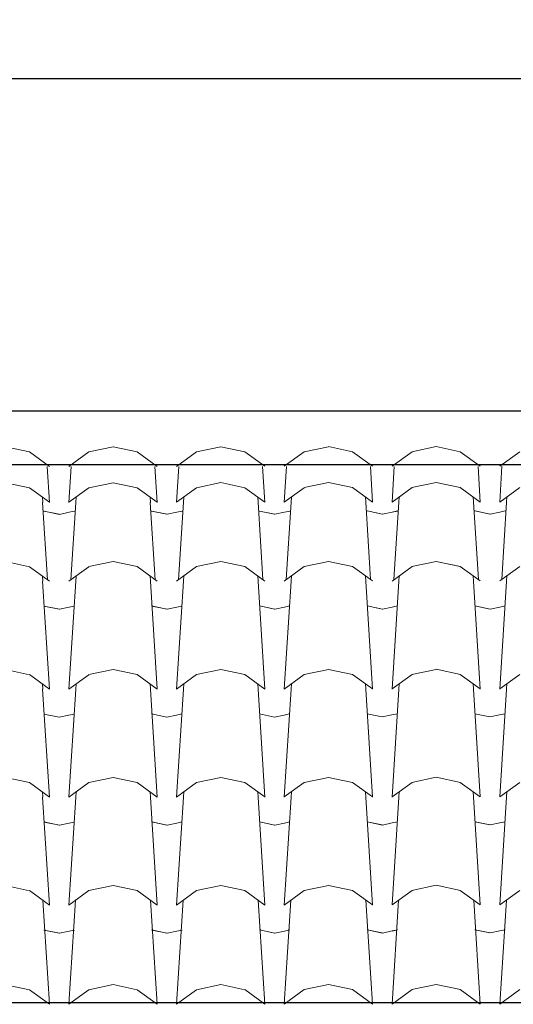
# Model space of a CAD drawing. Units: millimetres. Extents: x 2480 to 3105, y 1644 to 1773.
# Drawn here: x 2849 to 2851, y 1755 to 1758 of the extents above; entities that cross this region are included whole.
import ezdxf

# ---------------------------------------------------------------- set-up
doc = ezdxf.new("R2010")
doc.units = ezdxf.units.MM
doc.layers.add('Teja', color=20, linetype='Continuous', lineweight=5)
doc.styles.add('ST', font='arial.ttf')
doc.dimstyles.new('Cotas_100', dxfattribs={"dimtxt": 0.25, "dimasz": 0.25, "dimexe": 0.05, "dimexo": 0.1, "dimgap": 0.1, "dimtad": 0, "dimtih": 1, "dimtoh": 1, "dimdec": 3, "dimdsep": 46, "dimtxsty": 'ST', "dimblk": 'ARCHTICK', "dimcen": 0.8, "dimadec": 0, "dimazin": 0, "dimtfac": 1, "dimtdec": 3, "dimtmove": 0, "dimatfit": 3, "dimfxl": 0.05, "dimarcsym": 0})

# ---------------------------------------------------------------- blocks, each defined once
blk = doc.blocks.new('_ArchTick')
at = {"color": 0, "linetype": 'ByBlock', "const_width": 0.15}
blk.add_lwpolyline([(-0.5, -0.5), (0.5, 0.5)], dxfattribs=at)
blk = doc.blocks.new('*D98')
at = {"color": 0, "lineweight": -2, "transparency": 16777216}
for p, q in [((2843.9652, 1757.4548), (2847.9874, 1757.4548)), ((2852.6652, 1757.4548), (2848.6429, 1757.4548)), ((2843.9652, 1757.4318), (2843.9652, 1757.4048)), ((2852.6652, 1757.4318), (2852.6652, 1757.4048))]:
    blk.add_line(p, q, dxfattribs=at)
at = {"layer": 'Defpoints', "color": 0, "transparency": 16777216}
for p in [(2843.9652, 1757.5318), (2852.6652, 1757.5318), (2852.6652, 1757.4548)]:
    blk.add_point(p, dxfattribs=at)
at = {"color": 0, "lineweight": -2, "transparency": 16777216, "xscale": 0.25, "yscale": 0.25, "zscale": 0.25, "rotation": 180}
blk.add_blockref('_ArchTick', (2843.9652, 1757.4548), dxfattribs=at)
at = {"color": 0, "lineweight": -2, "transparency": 16777216, "xscale": 0.25, "yscale": 0.25, "zscale": 0.25}
blk.add_blockref('_ArchTick', (2852.6652, 1757.4548), dxfattribs=at)
at = {"color": 0, "transparency": 16777216, "insert": (2848.3152, 1757.4548), "char_height": 0.25, "attachment_point": 5, "style": 'ST'}
blk.add_mtext('8.7', dxfattribs=at)

msp = doc.modelspace()

# ---------------------------------------------------------------- linework, layer by layer
for p, q in [((2843.9677, 1756.5318), (2857.6177, 1756.5318)), ((2857.6177, 1756.3818), (2843.9677, 1756.3818)), ((2843.9677, 1754.8873), (2857.6177, 1754.8873))]:
    msp.add_line(p, q)
at = {"layer": 'Teja'}
for p, q in [((2849.2132, 1756.4316), (2849.2804, 1756.4175)), ((2849.2132, 1756.4316), (2849.2804, 1756.4175)), ((2849.4454, 1756.4176), (2849.5126, 1756.4317)), ((2849.4454, 1756.4176), (2849.5126, 1756.4317)), ((2849.5126, 1756.4318), (2849.5798, 1756.4176)), ((2849.5126, 1756.4318), (2849.5798, 1756.4176)), ((2849.7447, 1756.4178), (2849.8119, 1756.4319)), ((2849.7447, 1756.4178), (2849.8119, 1756.4319)), ((2849.8119, 1756.4319), (2849.8791, 1756.4178)), ((2849.8119, 1756.4319), (2849.8791, 1756.4178)), ((2850.0441, 1756.418), (2850.1113, 1756.4321)), ((2850.0441, 1756.418), (2850.1113, 1756.4321)), ((2850.1113, 1756.4322), (2850.1785, 1756.418)), ((2850.1113, 1756.4322), (2850.1785, 1756.418)), ((2850.3435, 1756.4181), (2850.4107, 1756.4323)), ((2850.3435, 1756.4181), (2850.4107, 1756.4323)), ((2850.4107, 1756.4323), (2850.4778, 1756.4181)), ((2850.4107, 1756.4323), (2850.4778, 1756.4181)), ((2849.2804, 1756.4175), (2849.336, 1756.3772)), ((2849.2804, 1756.4175), (2849.336, 1756.3772)), ((2849.3899, 1756.3772), (2849.4455, 1756.4175)), ((2849.3899, 1756.3772), (2849.4455, 1756.4175)), ((2849.5797, 1756.4177), (2849.6353, 1756.3774)), ((2849.5797, 1756.4177), (2849.6353, 1756.3774)), ((2849.6892, 1756.3774), (2849.7449, 1756.4176)), ((2849.6892, 1756.3774), (2849.7449, 1756.4176)), ((2849.8791, 1756.4179), (2849.9347, 1756.3776)), ((2849.8791, 1756.4179), (2849.9347, 1756.3776)), ((2849.9886, 1756.3776), (2850.0442, 1756.4178)), ((2849.9886, 1756.3776), (2850.0442, 1756.4178)), ((2850.1784, 1756.4181), (2850.2341, 1756.3778)), ((2850.1784, 1756.4181), (2850.2341, 1756.3778)), ((2850.288, 1756.3777), (2850.3436, 1756.418)), ((2850.288, 1756.3777), (2850.3436, 1756.418)), ((2850.4778, 1756.4182), (2850.5334, 1756.3779)), ((2850.4778, 1756.4182), (2850.5334, 1756.3779)), ((2850.5873, 1756.3779), (2850.6429, 1756.4182)), ((2850.5873, 1756.3779), (2850.6429, 1756.4182)), ((2849.3296, 1756.3768), (2849.336, 1756.2773)), ((2849.3899, 1756.2773), (2849.3962, 1756.377)), ((2849.629, 1756.377), (2849.6353, 1756.2774)), ((2849.6892, 1756.2775), (2849.6956, 1756.3771)), ((2849.9283, 1756.3771), (2849.9347, 1756.2776)), ((2849.9886, 1756.2777), (2849.995, 1756.3774)), ((2850.2277, 1756.3774), (2850.2341, 1756.2778)), ((2850.288, 1756.2779), (2850.2943, 1756.3775)), ((2850.5271, 1756.3775), (2850.5334, 1756.278)), ((2850.5873, 1756.278), (2850.5937, 1756.3777)), ((2849.2132, 1756.332), (2849.2804, 1756.3178)), ((2849.2132, 1756.332), (2849.2804, 1756.3178)), ((2849.4454, 1756.318), (2849.5126, 1756.3321)), ((2849.4454, 1756.318), (2849.5126, 1756.3321)), ((2849.5126, 1756.3321), (2849.5798, 1756.318)), ((2849.5126, 1756.3321), (2849.5798, 1756.318)), ((2849.7447, 1756.3181), (2849.8119, 1756.3323)), ((2849.7447, 1756.3181), (2849.8119, 1756.3323)), ((2849.8119, 1756.3323), (2849.8791, 1756.3182)), ((2849.8119, 1756.3323), (2849.8791, 1756.3182)), ((2850.0441, 1756.3183), (2850.1113, 1756.3325)), ((2850.0441, 1756.3183), (2850.1113, 1756.3325)), ((2850.1113, 1756.3325), (2850.1785, 1756.3184)), ((2850.1113, 1756.3325), (2850.1785, 1756.3184)), ((2850.3435, 1756.3185), (2850.4107, 1756.3326)), ((2850.3435, 1756.3185), (2850.4107, 1756.3326)), ((2850.4107, 1756.3327), (2850.4778, 1756.3185)), ((2850.4107, 1756.3327), (2850.4778, 1756.3185)), ((2849.2804, 1756.3179), (2849.336, 1756.2776)), ((2849.2804, 1756.3179), (2849.336, 1756.2776)), ((2849.3899, 1756.2776), (2849.4455, 1756.3178)), ((2849.3899, 1756.2776), (2849.4455, 1756.3178)), ((2849.5797, 1756.3181), (2849.6353, 1756.2778)), ((2849.5797, 1756.3181), (2849.6353, 1756.2778)), ((2849.6892, 1756.2777), (2849.7449, 1756.318)), ((2849.6892, 1756.2777), (2849.7449, 1756.318)), ((2849.8791, 1756.3182), (2849.9347, 1756.278)), ((2849.8791, 1756.3182), (2849.9347, 1756.278)), ((2849.9886, 1756.2779), (2850.0442, 1756.3182)), ((2849.9886, 1756.2779), (2850.0442, 1756.3182)), ((2850.1784, 1756.3184), (2850.2341, 1756.2782)), ((2850.1784, 1756.3184), (2850.2341, 1756.2782)), ((2850.288, 1756.2781), (2850.3436, 1756.3183)), ((2850.288, 1756.2781), (2850.3436, 1756.3183)), ((2850.4778, 1756.3186), (2850.5334, 1756.2783)), ((2850.4778, 1756.3186), (2850.5334, 1756.2783)), ((2850.5873, 1756.2782), (2850.6429, 1756.3185)), ((2850.5873, 1756.2782), (2850.6429, 1756.3185)), ((2849.316, 1756.2919), (2849.3169, 1756.2773)), ((2849.316, 1756.2919), (2849.3169, 1756.2773)), ((2849.3168, 1756.2773), (2849.3305, 1756.0623)), ((2849.3953, 1756.0622), (2849.4091, 1756.2773)), ((2849.4091, 1756.2774), (2849.41, 1756.292)), ((2849.4091, 1756.2774), (2849.41, 1756.292)), ((2849.6153, 1756.292), (2849.6163, 1756.2774)), ((2849.6153, 1756.292), (2849.6163, 1756.2774)), ((2849.6161, 1756.2774), (2849.6299, 1756.0625)), ((2849.6947, 1756.0624), (2849.7084, 1756.2775)), ((2849.7085, 1756.2775), (2849.7094, 1756.2921)), ((2849.7085, 1756.2775), (2849.7094, 1756.2921)), ((2849.9147, 1756.2922), (2849.9156, 1756.2776)), ((2849.9147, 1756.2922), (2849.9156, 1756.2776)), ((2849.9155, 1756.2776), (2849.9293, 1756.0626)), ((2849.994, 1756.0626), (2850.0078, 1756.2777)), ((2850.0078, 1756.2777), (2850.0088, 1756.2923)), ((2850.0078, 1756.2777), (2850.0088, 1756.2923)), ((2850.2141, 1756.2924), (2850.215, 1756.2778)), ((2850.2141, 1756.2924), (2850.215, 1756.2778)), ((2850.2149, 1756.2778), (2850.2286, 1756.0628)), ((2850.2934, 1756.0627), (2850.3071, 1756.2779)), ((2850.3072, 1756.2779), (2850.3081, 1756.2925)), ((2850.3072, 1756.2779), (2850.3081, 1756.2925)), ((2850.5134, 1756.2925), (2850.5144, 1756.2779)), ((2850.5134, 1756.2925), (2850.5144, 1756.2779)), ((2850.5142, 1756.278), (2850.528, 1756.063)), ((2850.5928, 1756.0629), (2850.6065, 1756.278)), ((2850.6066, 1756.2781), (2850.6075, 1756.2926)), ((2850.6066, 1756.2781), (2850.6075, 1756.2926)), ((2849.3204, 1756.2531), (2849.3625, 1756.2442)), ((2849.3212, 1756.2529), (2849.3633, 1756.2441)), ((2849.3212, 1756.2529), (2849.3633, 1756.2441)), ((2849.3632, 1756.2441), (2849.3905, 1756.2498)), ((2849.3632, 1756.2441), (2849.3905, 1756.2498)), ((2849.3632, 1756.2441), (2849.3905, 1756.2498)), ((2849.3632, 1756.2441), (2849.3905, 1756.2498)), ((2849.3632, 1756.2441), (2849.3905, 1756.2498)), ((2849.3632, 1756.2441), (2849.3905, 1756.2498)), ((2849.3905, 1756.2498), (2849.4053, 1756.2529)), ((2849.3905, 1756.2498), (2849.4053, 1756.2529)), ((2849.3905, 1756.2498), (2849.4053, 1756.2529)), ((2849.3905, 1756.2498), (2849.4053, 1756.2529)), ((2849.6198, 1756.2533), (2849.6619, 1756.2444)), ((2849.6206, 1756.2531), (2849.6626, 1756.2443)), ((2849.6206, 1756.2531), (2849.6626, 1756.2443)), ((2849.6626, 1756.2443), (2849.6899, 1756.25)), ((2849.6626, 1756.2443), (2849.6899, 1756.25)), ((2849.6626, 1756.2443), (2849.6899, 1756.25)), ((2849.6626, 1756.2443), (2849.6899, 1756.25)), ((2849.6626, 1756.2443), (2849.6899, 1756.25)), ((2849.6626, 1756.2443), (2849.6899, 1756.25)), ((2849.6899, 1756.25), (2849.7047, 1756.2531)), ((2849.6899, 1756.25), (2849.7047, 1756.2531)), ((2849.6899, 1756.25), (2849.7047, 1756.2531)), ((2849.6899, 1756.25), (2849.7047, 1756.2531)), ((2849.9192, 1756.2534), (2849.9613, 1756.2446)), ((2849.9199, 1756.2533), (2849.962, 1756.2444)), ((2849.9199, 1756.2533), (2849.962, 1756.2444)), ((2849.962, 1756.2444), (2849.9892, 1756.2502)), ((2849.962, 1756.2444), (2849.9892, 1756.2502)), ((2849.962, 1756.2444), (2849.9892, 1756.2502)), ((2849.962, 1756.2445), (2849.9892, 1756.2502)), ((2849.962, 1756.2445), (2849.9892, 1756.2502)), ((2849.962, 1756.2445), (2849.9892, 1756.2502)), ((2849.9892, 1756.2502), (2850.004, 1756.2533)), ((2849.9892, 1756.2502), (2850.004, 1756.2533)), ((2849.9892, 1756.2502), (2850.004, 1756.2533)), ((2849.9892, 1756.2502), (2850.004, 1756.2533)), ((2850.2185, 1756.2537), (2850.2606, 1756.2448)), ((2850.2193, 1756.2535), (2850.2614, 1756.2446)), ((2850.2193, 1756.2535), (2850.2614, 1756.2446)), ((2850.2613, 1756.2446), (2850.2886, 1756.2504)), ((2850.2613, 1756.2446), (2850.2886, 1756.2504)), ((2850.2613, 1756.2446), (2850.2886, 1756.2504)), ((2850.2886, 1756.2504), (2850.3034, 1756.2535)), ((2850.2886, 1756.2504), (2850.3034, 1756.2535)), ((2850.2886, 1756.2503), (2850.3034, 1756.2534)), ((2850.2886, 1756.2503), (2850.3034, 1756.2534)), ((2850.5179, 1756.2538), (2850.56, 1756.2449)), ((2850.5187, 1756.2536), (2850.5607, 1756.2448)), ((2850.5187, 1756.2536), (2850.5607, 1756.2448)), ((2850.5607, 1756.2448), (2850.588, 1756.2505)), ((2850.5607, 1756.2448), (2850.588, 1756.2505)), ((2850.5607, 1756.2448), (2850.588, 1756.2505)), ((2850.5607, 1756.2448), (2850.588, 1756.2505)), ((2850.5607, 1756.2448), (2850.588, 1756.2505)), ((2850.5607, 1756.2448), (2850.588, 1756.2505)), ((2850.588, 1756.2505), (2850.6028, 1756.2536)), ((2850.588, 1756.2505), (2850.6028, 1756.2536)), ((2850.588, 1756.2505), (2850.6028, 1756.2536)), ((2850.588, 1756.2505), (2850.6028, 1756.2536)), ((2849.2132, 1756.1127), (2849.2804, 1756.0986)), ((2849.2132, 1756.1127), (2849.2804, 1756.0986)), ((2849.4454, 1756.0987), (2849.5126, 1756.1129)), ((2849.4454, 1756.0987), (2849.5126, 1756.1128)), ((2849.5126, 1756.1129), (2849.5798, 1756.0987)), ((2849.5126, 1756.1129), (2849.5798, 1756.0988)), ((2849.7447, 1756.0989), (2849.8119, 1756.113)), ((2849.7447, 1756.0989), (2849.8119, 1756.113)), ((2849.8119, 1756.1131), (2849.8791, 1756.0989)), ((2849.8119, 1756.113), (2849.8791, 1756.0989)), ((2850.0441, 1756.0991), (2850.1113, 1756.1133)), ((2850.0441, 1756.0991), (2850.1113, 1756.1132)), ((2850.1113, 1756.1133), (2850.1785, 1756.0991)), ((2850.1113, 1756.1133), (2850.1785, 1756.0991)), ((2850.3435, 1756.0992), (2850.4107, 1756.1134)), ((2850.3435, 1756.0992), (2850.4107, 1756.1134)), ((2850.4107, 1756.1134), (2850.4779, 1756.0992)), ((2850.4107, 1756.1134), (2850.4778, 1756.0993)), ((2849.2804, 1756.0986), (2849.336, 1756.0583)), ((2849.2804, 1756.0986), (2849.336, 1756.0584)), ((2849.3899, 1756.0583), (2849.4455, 1756.0986)), ((2849.3899, 1756.0583), (2849.4455, 1756.0986)), ((2849.5797, 1756.0988), (2849.6353, 1756.0585)), ((2849.5797, 1756.0988), (2849.6353, 1756.0585)), ((2849.6892, 1756.0585), (2849.7449, 1756.0988)), ((2849.6892, 1756.0585), (2849.7449, 1756.0987)), ((2849.8791, 1756.099), (2849.9347, 1756.0587)), ((2849.8791, 1756.099), (2849.9347, 1756.0587)), ((2849.9886, 1756.0587), (2850.0442, 1756.099)), ((2849.9886, 1756.0587), (2850.0442, 1756.0989)), ((2850.1784, 1756.0992), (2850.2341, 1756.0589)), ((2850.1784, 1756.0992), (2850.2341, 1756.0589)), ((2850.288, 1756.0588), (2850.3436, 1756.0991)), ((2850.288, 1756.0588), (2850.3436, 1756.0991)), ((2850.4778, 1756.0993), (2850.5334, 1756.059)), ((2850.4778, 1756.0993), (2850.5334, 1756.0591)), ((2850.5873, 1756.059), (2850.643, 1756.0993)), ((2850.5873, 1756.059), (2850.6429, 1756.0993)), ((2849.316, 1756.0726), (2849.3169, 1756.058)), ((2849.316, 1756.0726), (2849.3169, 1756.058)), ((2849.3168, 1756.058), (2849.336, 1755.758)), ((2849.3899, 1755.758), (2849.4091, 1756.0581)), ((2849.4091, 1756.0581), (2849.41, 1756.0727)), ((2849.4091, 1756.0581), (2849.41, 1756.0727)), ((2849.6153, 1756.0728), (2849.6163, 1756.0582)), ((2849.6153, 1756.0728), (2849.6163, 1756.0582)), ((2849.6162, 1756.0582), (2849.6353, 1755.7581)), ((2849.6892, 1755.7582), (2849.7084, 1756.0583)), ((2849.7085, 1756.0583), (2849.7094, 1756.0729)), ((2849.7085, 1756.0583), (2849.7094, 1756.0729)), ((2849.9147, 1756.073), (2849.9156, 1756.0584)), ((2849.9147, 1756.0729), (2849.9156, 1756.0583)), ((2849.9155, 1756.0583), (2849.9347, 1755.7583)), ((2849.9886, 1755.7584), (2850.0078, 1756.0585)), ((2850.0078, 1756.0585), (2850.0088, 1756.0731)), ((2850.0078, 1756.0585), (2850.0088, 1756.0731)), ((2850.2141, 1756.0732), (2850.215, 1756.0586)), ((2850.2141, 1756.0731), (2850.215, 1756.0585)), ((2850.2149, 1756.0585), (2850.2341, 1755.7585)), ((2850.288, 1755.7586), (2850.3072, 1756.0586)), ((2850.3072, 1756.0586), (2850.3081, 1756.0732)), ((2850.3072, 1756.0586), (2850.3081, 1756.0732)), ((2850.5134, 1756.0733), (2850.5144, 1756.0587)), ((2850.5134, 1756.0733), (2850.5144, 1756.0587)), ((2850.5142, 1756.0587), (2850.5334, 1755.7587)), ((2850.5873, 1755.7587), (2850.6065, 1756.0588)), ((2850.6066, 1756.0588), (2850.6075, 1756.0734)), ((2850.6066, 1756.0588), (2850.6075, 1756.0734)), ((2849.3204, 1755.9892), (2849.3625, 1755.9803)), ((2849.3212, 1755.989), (2849.3633, 1755.9802)), ((2849.3212, 1755.989), (2849.3633, 1755.9802)), ((2849.3632, 1755.9802), (2849.3905, 1755.9859)), ((2849.3632, 1755.9802), (2849.3905, 1755.9859)), ((2849.3632, 1755.9802), (2849.3905, 1755.9859)), ((2849.3632, 1755.9802), (2849.3905, 1755.9859)), ((2849.3632, 1755.9802), (2849.3905, 1755.9859)), ((2849.3632, 1755.9802), (2849.3905, 1755.9859)), ((2849.3905, 1755.9859), (2849.4053, 1755.989)), ((2849.3905, 1755.9859), (2849.4053, 1755.989)), ((2849.3905, 1755.9859), (2849.4053, 1755.989)), ((2849.3905, 1755.9859), (2849.4053, 1755.989)), ((2849.6198, 1755.9894), (2849.6619, 1755.9805)), ((2849.6206, 1755.9892), (2849.6626, 1755.9804)), ((2849.6206, 1755.9892), (2849.6626, 1755.9804)), ((2849.6626, 1755.9804), (2849.6899, 1755.9861)), ((2849.6626, 1755.9804), (2849.6899, 1755.9861)), ((2849.6626, 1755.9804), (2849.6899, 1755.9861)), ((2849.6626, 1755.9804), (2849.6899, 1755.9861)), ((2849.6626, 1755.9804), (2849.6899, 1755.9861)), ((2849.6626, 1755.9804), (2849.6899, 1755.9861)), ((2849.6899, 1755.9861), (2849.7047, 1755.9892)), ((2849.6899, 1755.9861), (2849.7047, 1755.9892)), ((2849.6899, 1755.9861), (2849.7047, 1755.9892)), ((2849.6899, 1755.9861), (2849.7047, 1755.9892)), ((2849.9192, 1755.9896), (2849.9613, 1755.9807)), ((2849.9199, 1755.9894), (2849.962, 1755.9805)), ((2849.9199, 1755.9894), (2849.962, 1755.9805)), ((2849.962, 1755.9805), (2849.9892, 1755.9863)), ((2849.962, 1755.9805), (2849.9892, 1755.9863)), ((2849.962, 1755.9805), (2849.9892, 1755.9863)), ((2849.962, 1755.9806), (2849.9892, 1755.9863)), ((2849.962, 1755.9806), (2849.9892, 1755.9863)), ((2849.962, 1755.9806), (2849.9892, 1755.9863)), ((2849.9892, 1755.9863), (2850.004, 1755.9894)), ((2849.9892, 1755.9863), (2850.004, 1755.9894)), ((2849.9892, 1755.9863), (2850.004, 1755.9894)), ((2849.9892, 1755.9863), (2850.004, 1755.9894)), ((2850.2185, 1755.9898), (2850.2606, 1755.9809)), ((2850.2193, 1755.9896), (2850.2614, 1755.9807)), ((2850.2193, 1755.9896), (2850.2614, 1755.9807)), ((2850.2613, 1755.9807), (2850.2886, 1755.9865)), ((2850.2613, 1755.9807), (2850.2886, 1755.9865)), ((2850.2613, 1755.9807), (2850.2886, 1755.9865)), ((2850.2886, 1755.9865), (2850.3034, 1755.9896)), ((2850.2886, 1755.9865), (2850.3034, 1755.9896)), ((2850.2886, 1755.9864), (2850.3034, 1755.9896)), ((2850.2886, 1755.9864), (2850.3034, 1755.9896)), ((2850.5179, 1755.9899), (2850.56, 1755.981)), ((2850.5187, 1755.9897), (2850.5607, 1755.9809)), ((2850.5187, 1755.9897), (2850.5607, 1755.9809)), ((2850.5607, 1755.9809), (2850.588, 1755.9866)), ((2850.5607, 1755.9809), (2850.588, 1755.9866)), ((2850.5607, 1755.9809), (2850.588, 1755.9866)), ((2850.5607, 1755.9809), (2850.588, 1755.9866)), ((2850.5607, 1755.9809), (2850.588, 1755.9866)), ((2850.5607, 1755.9809), (2850.588, 1755.9866)), ((2850.588, 1755.9866), (2850.6028, 1755.9897)), ((2850.588, 1755.9866), (2850.6028, 1755.9897)), ((2850.588, 1755.9866), (2850.6028, 1755.9897)), ((2850.588, 1755.9866), (2850.6028, 1755.9897)), ((2849.2132, 1755.8127), (2849.2804, 1755.7985)), ((2849.4454, 1755.7987), (2849.5126, 1755.8128)), ((2849.5126, 1755.8128), (2849.5798, 1755.7987)), ((2849.7447, 1755.7988), (2849.8119, 1755.813)), ((2849.8119, 1755.813), (2849.8791, 1755.7989)), ((2850.0441, 1755.799), (2850.1113, 1755.8132)), ((2850.1113, 1755.8132), (2850.1785, 1755.7991)), ((2850.3435, 1755.7992), (2850.4107, 1755.8133)), ((2850.4107, 1755.8134), (2850.4779, 1755.7992)), ((2849.2804, 1755.7986), (2849.336, 1755.7583)), ((2849.3899, 1755.7583), (2849.4455, 1755.7985)), ((2849.5797, 1755.7988), (2849.6353, 1755.7585)), ((2849.6892, 1755.7584), (2849.7449, 1755.7987)), ((2849.8791, 1755.7989), (2849.9347, 1755.7587)), ((2849.9886, 1755.7586), (2850.0442, 1755.7989)), ((2850.1784, 1755.7991), (2850.2341, 1755.7589)), ((2850.288, 1755.7588), (2850.3436, 1755.799)), ((2850.4778, 1755.7993), (2850.5334, 1755.759)), ((2850.5873, 1755.7589), (2850.643, 1755.7992)), ((2849.316, 1755.7726), (2849.3169, 1755.758)), ((2849.3168, 1755.758), (2849.336, 1755.4579)), ((2849.3899, 1755.458), (2849.4091, 1755.758)), ((2849.4091, 1755.7581), (2849.41, 1755.7727)), ((2849.6153, 1755.7727), (2849.6163, 1755.7581)), ((2849.6162, 1755.7581), (2849.6353, 1755.4581)), ((2849.6892, 1755.4582), (2849.7084, 1755.7582)), ((2849.7085, 1755.7582), (2849.7094, 1755.7728)), ((2849.9147, 1755.7729), (2849.9156, 1755.7583)), ((2849.9155, 1755.7583), (2849.9347, 1755.4583)), ((2849.9886, 1755.4584), (2850.0078, 1755.7584)), ((2850.0078, 1755.7584), (2850.0088, 1755.773)), ((2850.2141, 1755.7731), (2850.215, 1755.7585)), ((2850.2149, 1755.7585), (2850.2341, 1755.4585)), ((2850.288, 1755.4585), (2850.3072, 1755.7586)), ((2850.3072, 1755.7586), (2850.3081, 1755.7732)), ((2850.5134, 1755.7732), (2850.5144, 1755.7586)), ((2850.5142, 1755.7587), (2850.5334, 1755.4586)), ((2850.5873, 1755.4587), (2850.6065, 1755.7587)), ((2850.6066, 1755.7588), (2850.6075, 1755.7733)), ((2849.3204, 1755.6892), (2849.3625, 1755.6803)), ((2849.3204, 1755.6892), (2849.3625, 1755.6803)), ((2849.3204, 1755.6892), (2849.3625, 1755.6803)), ((2849.3625, 1755.6803), (2849.3898, 1755.6861)), ((2849.3625, 1755.6803), (2849.3898, 1755.6861)), ((2849.3625, 1755.6803), (2849.3898, 1755.6861)), ((2849.3625, 1755.6803), (2849.3898, 1755.6861)), ((2849.3625, 1755.6803), (2849.3898, 1755.6861)), ((2849.3625, 1755.6803), (2849.3898, 1755.6861)), ((2849.3898, 1755.686), (2849.4046, 1755.6892)), ((2849.3898, 1755.686), (2849.4046, 1755.6892)), ((2849.3898, 1755.686), (2849.4046, 1755.6892)), ((2849.3898, 1755.686), (2849.4046, 1755.6892)), ((2849.6198, 1755.6893), (2849.6619, 1755.6805)), ((2849.6198, 1755.6893), (2849.6619, 1755.6805)), ((2849.6198, 1755.6893), (2849.6619, 1755.6805)), ((2849.6619, 1755.6805), (2849.6891, 1755.6862)), ((2849.6619, 1755.6805), (2849.6891, 1755.6862)), ((2849.6619, 1755.6805), (2849.6891, 1755.6862)), ((2849.6619, 1755.6805), (2849.6891, 1755.6862)), ((2849.6619, 1755.6805), (2849.6891, 1755.6862)), ((2849.6619, 1755.6805), (2849.6891, 1755.6862)), ((2849.6891, 1755.6862), (2849.7039, 1755.6893)), ((2849.6891, 1755.6862), (2849.7039, 1755.6893)), ((2849.6891, 1755.6862), (2849.7039, 1755.6893)), ((2849.6891, 1755.6862), (2849.7039, 1755.6893)), ((2849.9192, 1755.6895), (2849.9613, 1755.6807)), ((2849.9192, 1755.6895), (2849.9613, 1755.6807)), ((2849.9192, 1755.6895), (2849.9613, 1755.6807)), ((2849.9612, 1755.6807), (2849.9885, 1755.6864)), ((2849.9612, 1755.6807), (2849.9885, 1755.6864)), ((2849.9612, 1755.6807), (2849.9885, 1755.6864)), ((2849.9612, 1755.6807), (2849.9885, 1755.6864)), ((2849.9612, 1755.6807), (2849.9885, 1755.6864)), ((2849.9612, 1755.6807), (2849.9885, 1755.6864)), ((2849.9885, 1755.6864), (2850.0033, 1755.6895)), ((2849.9885, 1755.6864), (2850.0033, 1755.6895)), ((2849.9885, 1755.6864), (2850.0033, 1755.6895)), ((2849.9885, 1755.6864), (2850.0033, 1755.6895)), ((2850.2185, 1755.6897), (2850.2606, 1755.6809)), ((2850.2185, 1755.6897), (2850.2606, 1755.6809)), ((2850.2185, 1755.6897), (2850.2606, 1755.6809)), ((2850.2606, 1755.6809), (2850.2879, 1755.6866)), ((2850.2606, 1755.6809), (2850.2879, 1755.6866)), ((2850.2606, 1755.6809), (2850.2879, 1755.6866)), ((2850.2879, 1755.6866), (2850.3026, 1755.6897)), ((2850.2879, 1755.6866), (2850.3026, 1755.6897)), ((2850.2879, 1755.6866), (2850.3027, 1755.6897)), ((2850.2879, 1755.6866), (2850.3027, 1755.6897)), ((2850.5179, 1755.6899), (2850.56, 1755.681)), ((2850.5179, 1755.6899), (2850.56, 1755.681)), ((2850.5179, 1755.6899), (2850.56, 1755.681)), ((2850.5599, 1755.681), (2850.5872, 1755.6868)), ((2850.5599, 1755.681), (2850.5872, 1755.6868)), ((2850.5599, 1755.681), (2850.5872, 1755.6868)), ((2850.5599, 1755.681), (2850.5872, 1755.6868)), ((2850.5599, 1755.681), (2850.5872, 1755.6868)), ((2850.5599, 1755.681), (2850.5872, 1755.6868)), ((2850.5872, 1755.6867), (2850.602, 1755.6898)), ((2850.5872, 1755.6867), (2850.602, 1755.6898)), ((2850.5872, 1755.6867), (2850.602, 1755.6898)), ((2850.5872, 1755.6867), (2850.602, 1755.6898)), ((2849.2132, 1755.5126), (2849.2804, 1755.4985)), ((2849.4454, 1755.4986), (2849.5126, 1755.5128)), ((2849.5126, 1755.5128), (2849.5798, 1755.4987)), ((2849.7447, 1755.4988), (2849.8119, 1755.513)), ((2849.8119, 1755.513), (2849.8791, 1755.4988)), ((2850.0441, 1755.499), (2850.1113, 1755.5132)), ((2850.1113, 1755.5132), (2850.1785, 1755.499)), ((2850.3435, 1755.4992), (2850.4107, 1755.5133)), ((2850.4107, 1755.5133), (2850.4779, 1755.4992)), ((2849.2804, 1755.4985), (2849.336, 1755.4583)), ((2849.3899, 1755.4582), (2849.4455, 1755.4985)), ((2849.5797, 1755.4987), (2849.6353, 1755.4584)), ((2849.6892, 1755.4584), (2849.7449, 1755.4987)), ((2849.8791, 1755.4989), (2849.9347, 1755.4586)), ((2849.9886, 1755.4586), (2850.0442, 1755.4989)), ((2850.1784, 1755.4991), (2850.2341, 1755.4588)), ((2850.288, 1755.4587), (2850.3436, 1755.499)), ((2850.4778, 1755.4992), (2850.5334, 1755.459)), ((2850.5873, 1755.4589), (2850.643, 1755.4992)), ((2849.316, 1755.4725), (2849.3169, 1755.4579)), ((2849.3168, 1755.4579), (2849.336, 1755.1579)), ((2849.3899, 1755.158), (2849.4091, 1755.458)), ((2849.4091, 1755.458), (2849.41, 1755.4726)), ((2849.6153, 1755.4727), (2849.6163, 1755.4581)), ((2849.6162, 1755.4581), (2849.6353, 1755.1581)), ((2849.6892, 1755.1582), (2849.7084, 1755.4582)), ((2849.7085, 1755.4582), (2849.7094, 1755.4728)), ((2849.9147, 1755.4729), (2849.9156, 1755.4583)), ((2849.9155, 1755.4583), (2849.9347, 1755.1582)), ((2849.9886, 1755.1584), (2850.0078, 1755.4584)), ((2850.0078, 1755.4584), (2850.0088, 1755.473)), ((2850.2141, 1755.4731), (2850.215, 1755.4585)), ((2850.2149, 1755.4585), (2850.2341, 1755.1584)), ((2850.288, 1755.1585), (2850.3072, 1755.4585)), ((2850.3072, 1755.4585), (2850.3081, 1755.4731)), ((2850.5134, 1755.4732), (2850.5144, 1755.4586)), ((2850.5142, 1755.4586), (2850.5334, 1755.1586)), ((2850.5873, 1755.1587), (2850.6065, 1755.4587)), ((2850.6066, 1755.4587), (2850.6075, 1755.4733)), ((2849.3204, 1755.3891), (2849.3625, 1755.3803)), ((2849.3212, 1755.389), (2849.3633, 1755.3801)), ((2849.3212, 1755.389), (2849.3633, 1755.3801)), ((2849.3632, 1755.3801), (2849.3905, 1755.3859)), ((2849.3632, 1755.3801), (2849.3905, 1755.3859)), ((2849.3632, 1755.3801), (2849.3905, 1755.3859)), ((2849.3632, 1755.3801), (2849.3905, 1755.3859)), ((2849.3632, 1755.3801), (2849.3905, 1755.3859)), ((2849.3632, 1755.3801), (2849.3905, 1755.3859)), ((2849.3905, 1755.3859), (2849.4053, 1755.389)), ((2849.3905, 1755.3859), (2849.4053, 1755.389)), ((2849.3905, 1755.3859), (2849.4053, 1755.389)), ((2849.3905, 1755.3859), (2849.4053, 1755.389)), ((2849.6198, 1755.3893), (2849.6619, 1755.3805)), ((2849.6206, 1755.3892), (2849.6626, 1755.3803)), ((2849.6206, 1755.3892), (2849.6626, 1755.3803)), ((2849.6626, 1755.3803), (2849.6899, 1755.386)), ((2849.6626, 1755.3803), (2849.6899, 1755.386)), ((2849.6626, 1755.3803), (2849.6899, 1755.386)), ((2849.6626, 1755.3803), (2849.6899, 1755.386)), ((2849.6626, 1755.3803), (2849.6899, 1755.386)), ((2849.6626, 1755.3803), (2849.6899, 1755.386)), ((2849.6899, 1755.386), (2849.7047, 1755.3891)), ((2849.6899, 1755.386), (2849.7047, 1755.3891)), ((2849.6899, 1755.386), (2849.7047, 1755.3891)), ((2849.6899, 1755.386), (2849.7047, 1755.3891)), ((2849.9192, 1755.3895), (2849.9613, 1755.3806)), ((2849.9199, 1755.3893), (2849.962, 1755.3805)), ((2849.9199, 1755.3893), (2849.962, 1755.3805)), ((2849.962, 1755.3805), (2849.9892, 1755.3862)), ((2849.962, 1755.3805), (2849.9892, 1755.3862)), ((2849.962, 1755.3805), (2849.9892, 1755.3862)), ((2849.962, 1755.3805), (2849.9892, 1755.3862)), ((2849.962, 1755.3805), (2849.9892, 1755.3862)), ((2849.962, 1755.3805), (2849.9892, 1755.3862)), ((2849.9892, 1755.3862), (2850.004, 1755.3893)), ((2849.9892, 1755.3862), (2850.004, 1755.3893)), ((2849.9892, 1755.3862), (2850.004, 1755.3893)), ((2849.9892, 1755.3862), (2850.004, 1755.3893)), ((2850.2185, 1755.3897), (2850.2606, 1755.3808)), ((2850.2193, 1755.3895), (2850.2614, 1755.3807)), ((2850.2193, 1755.3895), (2850.2614, 1755.3807)), ((2850.2613, 1755.3807), (2850.2886, 1755.3864)), ((2850.2613, 1755.3807), (2850.2886, 1755.3864)), ((2850.2613, 1755.3807), (2850.2886, 1755.3864)), ((2850.2886, 1755.3864), (2850.3034, 1755.3895)), ((2850.2886, 1755.3864), (2850.3034, 1755.3895)), ((2850.2886, 1755.3864), (2850.3034, 1755.3895)), ((2850.2886, 1755.3864), (2850.3034, 1755.3895)), ((2850.5179, 1755.3898), (2850.56, 1755.381)), ((2850.5187, 1755.3897), (2850.5607, 1755.3808)), ((2850.5187, 1755.3897), (2850.5607, 1755.3808)), ((2850.5607, 1755.3808), (2850.588, 1755.3866)), ((2850.5607, 1755.3808), (2850.588, 1755.3866)), ((2850.5607, 1755.3808), (2850.588, 1755.3866)), ((2850.5607, 1755.3808), (2850.588, 1755.3866)), ((2850.5607, 1755.3808), (2850.588, 1755.3866)), ((2850.5607, 1755.3808), (2850.588, 1755.3866)), ((2850.588, 1755.3865), (2850.6028, 1755.3897)), ((2850.588, 1755.3865), (2850.6028, 1755.3897)), ((2850.588, 1755.3865), (2850.6028, 1755.3897)), ((2850.588, 1755.3865), (2850.6028, 1755.3897)), ((2849.2132, 1755.2124), (2849.2804, 1755.1982)), ((2849.4454, 1755.1984), (2849.5126, 1755.2125)), ((2849.5126, 1755.2126), (2849.5798, 1755.1984)), ((2849.7447, 1755.1986), (2849.8119, 1755.2127)), ((2849.8119, 1755.2127), (2849.8791, 1755.1986)), ((2850.0441, 1755.1988), (2850.1113, 1755.2129)), ((2850.1113, 1755.2129), (2850.1785, 1755.1988)), ((2850.3435, 1755.1989), (2850.4107, 1755.2131)), ((2850.4107, 1755.2131), (2850.4779, 1755.1989)), ((2849.2804, 1755.1983), (2849.336, 1755.158)), ((2849.3899, 1755.158), (2849.4455, 1755.1983)), ((2849.5797, 1755.1985), (2849.6353, 1755.1582)), ((2849.6892, 1755.1582), (2849.7449, 1755.1984)), ((2849.8791, 1755.1987), (2849.9347, 1755.1584)), ((2849.9886, 1755.1584), (2850.0442, 1755.1986)), ((2850.1784, 1755.1989), (2850.2341, 1755.1586)), ((2850.288, 1755.1585), (2850.3436, 1755.1988)), ((2850.4778, 1755.199), (2850.5334, 1755.1587)), ((2850.5873, 1755.1587), (2850.643, 1755.1989)), ((2849.3175, 1755.1714), (2849.336, 1754.8824)), ((2849.3899, 1754.8825), (2849.4083, 1755.1714)), ((2849.6169, 1755.1716), (2849.6353, 1754.8826)), ((2849.6892, 1754.8827), (2849.7077, 1755.1715)), ((2849.9162, 1755.1718), (2849.9347, 1754.8828)), ((2849.9886, 1754.8829), (2850.0071, 1755.1717)), ((2850.2156, 1755.172), (2850.2341, 1754.883)), ((2850.288, 1754.883), (2850.3064, 1755.1719)), ((2850.515, 1755.1721), (2850.5334, 1754.8831)), ((2850.5873, 1754.8832), (2850.6058, 1755.172)), ((2849.3204, 1755.0889), (2849.3625, 1755.08)), ((2849.3212, 1755.0887), (2849.3633, 1755.0799)), ((2849.3212, 1755.0887), (2849.3633, 1755.0799)), ((2849.3632, 1755.0799), (2849.3905, 1755.0856)), ((2849.3632, 1755.0799), (2849.3905, 1755.0856)), ((2849.3632, 1755.0799), (2849.3905, 1755.0856)), ((2849.3632, 1755.0799), (2849.3905, 1755.0856)), ((2849.3632, 1755.0799), (2849.3905, 1755.0856)), ((2849.3632, 1755.0799), (2849.3905, 1755.0856)), ((2849.3905, 1755.0856), (2849.4053, 1755.0887)), ((2849.3905, 1755.0856), (2849.4053, 1755.0887)), ((2849.3905, 1755.0856), (2849.4053, 1755.0887)), ((2849.3905, 1755.0856), (2849.4053, 1755.0887)), ((2849.6198, 1755.0891), (2849.6619, 1755.0802)), ((2849.6206, 1755.0889), (2849.6626, 1755.0801)), ((2849.6206, 1755.0889), (2849.6626, 1755.0801)), ((2849.6626, 1755.0801), (2849.6899, 1755.0858)), ((2849.6626, 1755.0801), (2849.6899, 1755.0858)), ((2849.6626, 1755.0801), (2849.6899, 1755.0858)), ((2849.6626, 1755.0801), (2849.6899, 1755.0858)), ((2849.6626, 1755.0801), (2849.6899, 1755.0858)), ((2849.6626, 1755.0801), (2849.6899, 1755.0858)), ((2849.6899, 1755.0858), (2849.7047, 1755.0889)), ((2849.6899, 1755.0858), (2849.7047, 1755.0889)), ((2849.6899, 1755.0858), (2849.7047, 1755.0889)), ((2849.6899, 1755.0858), (2849.7047, 1755.0889)), ((2849.9192, 1755.0892), (2849.9613, 1755.0804)), ((2849.9199, 1755.0891), (2849.962, 1755.0802)), ((2849.9199, 1755.0891), (2849.962, 1755.0802)), ((2849.962, 1755.0802), (2849.9892, 1755.086)), ((2849.962, 1755.0802), (2849.9892, 1755.086)), ((2849.962, 1755.0802), (2849.9892, 1755.086)), ((2849.962, 1755.0803), (2849.9892, 1755.086)), ((2849.962, 1755.0803), (2849.9892, 1755.086)), ((2849.962, 1755.0803), (2849.9892, 1755.086)), ((2849.9892, 1755.086), (2850.004, 1755.0891)), ((2849.9892, 1755.086), (2850.004, 1755.0891)), ((2849.9892, 1755.086), (2850.004, 1755.0891)), ((2849.9892, 1755.086), (2850.004, 1755.0891)), ((2850.2185, 1755.0895), (2850.2606, 1755.0806)), ((2850.2193, 1755.0893), (2850.2614, 1755.0804)), ((2850.2193, 1755.0893), (2850.2614, 1755.0804)), ((2850.2613, 1755.0804), (2850.2886, 1755.0862)), ((2850.2613, 1755.0804), (2850.2886, 1755.0862)), ((2850.2613, 1755.0804), (2850.2886, 1755.0862)), ((2850.2886, 1755.0862), (2850.3034, 1755.0893)), ((2850.2886, 1755.0862), (2850.3034, 1755.0893)), ((2850.2886, 1755.0861), (2850.3034, 1755.0892)), ((2850.2886, 1755.0861), (2850.3034, 1755.0892)), ((2850.5179, 1755.0896), (2850.56, 1755.0807)), ((2850.5187, 1755.0894), (2850.5607, 1755.0806)), ((2850.5187, 1755.0894), (2850.5607, 1755.0806)), ((2850.5607, 1755.0806), (2850.588, 1755.0863)), ((2850.5607, 1755.0806), (2850.588, 1755.0863)), ((2850.5607, 1755.0806), (2850.588, 1755.0863)), ((2850.5607, 1755.0806), (2850.588, 1755.0863)), ((2850.5607, 1755.0806), (2850.588, 1755.0863)), ((2850.5607, 1755.0806), (2850.588, 1755.0863)), ((2850.588, 1755.0863), (2850.6028, 1755.0894)), ((2850.588, 1755.0863), (2850.6028, 1755.0894)), ((2850.588, 1755.0863), (2850.6028, 1755.0894)), ((2850.588, 1755.0863), (2850.6028, 1755.0894)), ((2849.2132, 1754.9369), (2849.2804, 1754.9228)), ((2849.4454, 1754.9229), (2849.5126, 1754.9371)), ((2849.5126, 1754.9371), (2849.5798, 1754.9229)), ((2849.7447, 1754.9231), (2849.8119, 1754.9372)), ((2849.8119, 1754.9373), (2849.8791, 1754.9231)), ((2850.0441, 1754.9233), (2850.1113, 1754.9374)), ((2850.1113, 1754.9375), (2850.1785, 1754.9233)), ((2850.3435, 1754.9234), (2850.4107, 1754.9376)), ((2850.4107, 1754.9376), (2850.4779, 1754.9235)), ((2849.2804, 1754.9228), (2849.336, 1754.8825)), ((2849.3899, 1754.8825), (2849.4455, 1754.9228)), ((2849.5797, 1754.923), (2849.6353, 1754.8827)), ((2849.6892, 1754.8827), (2849.7449, 1754.9229)), ((2849.8791, 1754.9232), (2849.9347, 1754.8829)), ((2849.9886, 1754.8829), (2850.0442, 1754.9232)), ((2850.1784, 1754.9234), (2850.2341, 1754.8831)), ((2850.288, 1754.883), (2850.3436, 1754.9233)), ((2850.4778, 1754.9235), (2850.5334, 1754.8832)), ((2850.5873, 1754.8832), (2850.643, 1754.9235))]:
    msp.add_line(p, q, dxfattribs=at)

# ---------------------------------------------------------------- dimensions: what is measured, and where the dimension line sits
dim = msp.add_linear_dim(base=(2852.6652, 1757.4548), p1=(2843.9652, 1757.5318), p2=(2852.6652, 1757.5318), dimstyle='Cotas_100', override={"dimtmove": 1})
dim.commit()
dim.dimension.update_dxf_attribs({"geometry": '*D98', "text_midpoint": (2848.3152, 1757.4548)})

doc.saveas('drawing.dxf')
